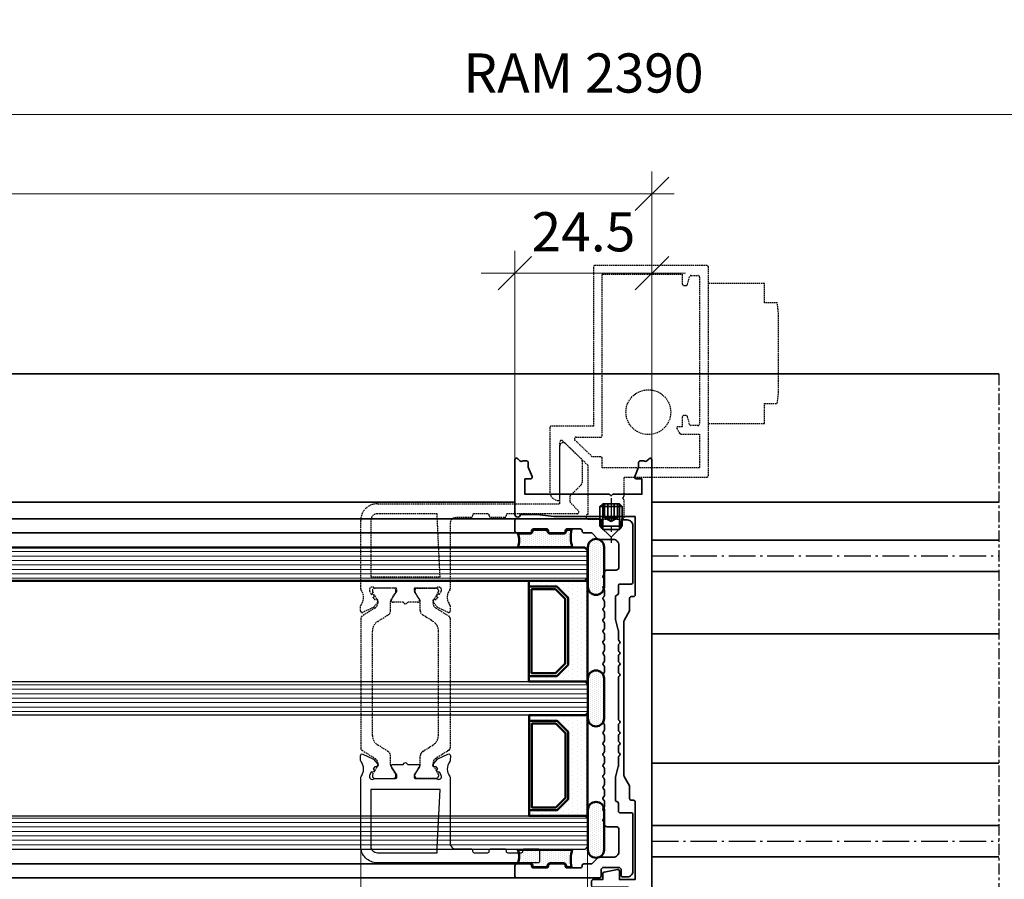
# Model space of a CAD drawing. Units: millimetres. Extents: x 4894 to 30359, y 900 to 5476.
# Drawn here: x 13772 to 13948, y 2003 to 2156 of the extents above; entities that cross this region are included whole.
import ezdxf

# ---------------------------------------------------------------- set-up
doc = ezdxf.new("R2010")
doc.units = ezdxf.units.MM
for name, pattern in [('AM_DIN_G_W050x2', [6.875, 4.75, -0.875, 0.375, -0.875]), ('CENTER', [7, 4, -1, 1, -1]), ('VERDECKT', [0.375, 0.25, -0.125])]:
    doc.linetypes.add(name, pattern=pattern)
for name, color, linetype, lineweight in [('Aluminium-AM_0', 40, 'Continuous', 35), ('AM_5', 254, 'Continuous', 20), ('Glas-AM_1', 94, 'Continuous', 50), ('Glas-AM_8', 251, 'Continuous', 18), ('Gummi-AM_1', 183, 'Continuous', 50), ('Gummi-AM_8', 251, 'Continuous', 18), ('Kunststoff-AM_0', 204, 'Continuous', 35), ('Kunststoff-AM_1', 200, 'Continuous', 50), ('SchraubenundBeschläge-AM_0', 247, 'Continuous', 35), ('SchraubenundBeschläge-AM_7', 227, 'CENTER', 25), ('Zeichnen-AM_7', 5, 'CENTER', 25)]:
    doc.layers.add(name, color=color, linetype=linetype, lineweight=lineweight)
doc.layers.add('Aluminium-AM_3', color=54, linetype='VERDECKT')
doc.dimstyles.new('AM_DIN$0', dxfattribs={"dimtxt": 3.5, "dimasz": 3, "dimexe": 2, "dimexo": 0, "dimgap": 1.5, "dimtad": 1, "dimdsep": 46, "dimtxsty": 'Standard', "dimblk": 'OBLIQUE', "dimcen": 0, "dimdle": 2, "dimclrd": 256, "dimclre": 256, "dimclrt": 10, "dimazin": 2, "dimtp": 0.1, "dimtm": 0.1, "dimtfac": 0.71, "dimtix": 1, "dimtmove": 1, "dimatfit": 3, "dimfxl": 1, "dimlwd": -1, "dimlwe": -1, "dimarcsym": 0})
pattern_1 = [(90, (13864.0964, 6917.1722), (-0.79375, 0.396875), [0, -0.79375])]

# ---------------------------------------------------------------- blocks, each defined once
blk = doc.blocks.new('*U489')
at = {"linetype": 'Continuous'}
blk.add_lwpolyline([(13.43, 6.47, 0.179993), (13.6, 6.4), (18.7, 6.4), (18.7, 3.65), (17.7, 3.65, 0.534334), (17.42, 3.24), (18.12, 1.54), (18.12, 0.75, 0.414214), (18.42, 0.45), (19.07, 0.45, 0.143857), (19.23, 0.5, -0.374619), (19.62, 0.45), (19.98, 0.05, 0.69108), (20.5, 0.25), (20.5, 95.9, 0.414214), (20.2, 96.2), (16.6, 96.2, 0.414214), (16.3, 95.9), (16.3, 93.5, 0.414214), (16.6, 93.2), (17.3, 93.2, 0.414214), (17.6, 93.5), (17.6, 94.7), (19, 94.7), (19, 84.55), (17.6, 84.55), (17.6, 85.75, 0.414214), (17.3, 86.05), (16.6, 86.05, 0.414214), (16.3, 85.75), (16.3, 81.65, 0.414214), (16.6, 81.35), (17.3, 81.35, 0.414214), (17.6, 81.65), (17.6, 82.7), (19, 82.7), (19, 77.3), (17.6, 77.3), (17.6, 78.35, 0.414214), (17.3, 78.65), (16.6, 78.65, 0.414214), (16.3, 78.35), (16.3, 76.65), (10, 76.65, 0.414214), (9.7, 76.35), (9.7, 75.6, 0.414214), (10, 75.3), (11.7, 75.3), (11.7, 74.23, 0.360911), (11.94, 73.94), (14.34, 73.49, 0.469604), (14.7, 73.78), (14.7, 75.3), (17.5, 75.3), (17.5, 61.4, -0.414214), (17.2, 61.1), (16.8, 61.1, 0.414214), (16.5, 60.8), (16.5, 58.53), (15.54, 56.85, 0.13052), (15.5, 56.7), (15.5, 29.1, 0.13052), (15.54, 28.95), (16.5, 27.27), (16.5, 25, 0.414214), (16.8, 24.7), (17.2, 24.7, -0.414214), (17.5, 24.4), (17.5, 10.4), (3.02, 10.4, 0.03315), (2.98, 10.4), (0, 10), (-3, 10, 1), (-4, 10), (-4, 0.25, 0.69108), (-3.48, 0.05), (-3.12, 0.45, -0.374619), (-2.73, 0.5, 0.135318), (-2.57, 0.45), (-1.92, 0.45, 0.414214), (-1.62, 0.75), (-1.62, 1.54), (-0.92, 3.24, 0.534334), (-1.2, 3.65), (-2.2, 3.65), (-2.2, 6.4), (12.8, 6.4, 0.175563), (12.97, 6.47), (13.2, 6.7)], format="xyb", close=True, dxfattribs=at)
blk = doc.blocks.new('_Oblique')
at = {"color": 10, "linetype": 'ByBlock', "lineweight": -2}
blk.add_lwpolyline([(-0.5, -0.5), (0.5, 0.5)], dxfattribs=at)
blk = doc.blocks.new('*D631')
at = {"layer": 'AM_5', "transparency": 16777216}
for p, q in [((12706.85, 2063.93), (12706.85, 2129.37)), ((13884.6, 2077.77), (13884.6, 2129.37)), ((13888.6, 2125.37), (12702.85, 2125.37))]:
    blk.add_line(p, q, dxfattribs=at)
at = {"layer": 'Defpoints', "color": 0, "transparency": 16777216}
for p in [(12706.85, 2125.37), (13884.6, 2077.77), (12706.85, 2063.93)]:
    blk.add_point(p, dxfattribs=at)
at = {"layer": 'AM_5', "transparency": 16777216, "xscale": 6, "yscale": 6, "zscale": 6, "rotation": 180}
blk.add_blockref('_Oblique', (12706.85, 2125.37), dxfattribs=at)
at = {"layer": 'AM_5', "transparency": 16777216, "xscale": 6, "yscale": 6, "zscale": 6}
blk.add_blockref('_Oblique', (13884.6, 2125.37), dxfattribs=at)
at = {"layer": 'AM_5', "color": 10, "transparency": 16777216, "insert": (13295.72, 2131.87), "char_height": 7, "attachment_point": 5}
blk.add_mtext('1177.8', dxfattribs=at)
blk = doc.blocks.new('*D632')
at = {"layer": 'AM_5', "transparency": 16777216}
for p, q in [((13860.1, 2077.77), (13860.1, 2115.18)), ((13884.6, 2077.77), (13884.6, 2115.18)), ((13860.1, 2111.18), (13854.1, 2111.18)), ((13884.6, 2111.18), (13860.1, 2111.18)), ((13884.6, 2111.18), (13890.6, 2111.18))]:
    blk.add_line(p, q, dxfattribs=at)
at = {"layer": 'Defpoints', "color": 0, "transparency": 16777216}
for p in [(13860.1, 2111.18), (13860.1, 2077.77), (13884.6, 2077.77)]:
    blk.add_point(p, dxfattribs=at)
at = {"layer": 'AM_5', "transparency": 16777216, "xscale": 6, "yscale": 6, "zscale": 6}
blk.add_blockref('_Oblique', (13860.1, 2111.18), dxfattribs=at)
at = {"layer": 'AM_5', "transparency": 16777216, "xscale": 6, "yscale": 6, "zscale": 6, "rotation": 180}
blk.add_blockref('_Oblique', (13884.6, 2111.18), dxfattribs=at)
at = {"layer": 'AM_5', "color": 10, "transparency": 16777216, "insert": (13872.35, 2117.68), "char_height": 7, "attachment_point": 5}
blk.add_mtext('24.5', dxfattribs=at)
blk = doc.blocks.new('*D634')
at = {"layer": 'AM_5', "transparency": 16777216}
for p, q in [((12677.35, 2092.87), (12677.35, 2143.56)), ((15067.35, 2092.87), (15067.35, 2143.56)), ((12673.35, 2139.56), (15071.35, 2139.56))]:
    blk.add_line(p, q, dxfattribs=at)
at = {"layer": 'Defpoints', "color": 0, "transparency": 16777216}
for p in [(15067.35, 2139.56), (12677.35, 2092.87), (15067.35, 2092.87)]:
    blk.add_point(p, dxfattribs=at)
at = {"layer": 'AM_5', "transparency": 16777216, "xscale": 6, "yscale": 6, "zscale": 6, "rotation": 180}
blk.add_blockref('_Oblique', (12677.35, 2139.56), dxfattribs=at)
at = {"layer": 'AM_5', "transparency": 16777216, "xscale": 6, "yscale": 6, "zscale": 6}
blk.add_blockref('_Oblique', (15067.35, 2139.56), dxfattribs=at)
at = {"layer": 'AM_5', "color": 10, "transparency": 16777216, "insert": (13872.35, 2146.06), "char_height": 7, "attachment_point": 5}
blk.add_mtext('RAM 2390', dxfattribs=at)
blk = doc.blocks.new('Glas-Versiegelung_O')
at = {"layer": 'Gummi-AM_8'}
h = blk.add_hatch(dxfattribs=at)
h.set_pattern_fill('DOTS', color=256, scale=0.23)
h.paths.add_polyline_path([(13.45, 2.3, -0.414214), (13, 1.85), (12.9, 1.85, 0.414214), (12.75, 1.7), (12.75, -0.7, 0.483994), (12.93, -0.86, -0.463455), (13.45, -1.3), (13.45, -3.5, -0.22595), (15.85, -3.5), (15.85, 6.27, -0.142188), (12.75, 6.15), (12.75, 5.3, 0.483994), (12.93, 5.14, -0.463455), (13.45, 4.7)])
at = {"layer": 'Gummi-AM_1'}
blk.add_lwpolyline([(12.75, 6.15, 0.142188), (15.85, 6.27), (15.85, -3.5, 0.22595), (13.45, -3.5), (13.45, -1.3, 0.414214), (13, -0.85), (12.9, -0.85, -0.414214), (12.75, -0.7), (12.75, 1.7, -0.414214), (12.9, 1.85), (13, 1.85, 0.414214), (13.45, 2.3), (13.45, 4.7, 0.414214), (13, 5.15), (12.9, 5.15, -0.414214), (12.75, 5.3)], format="xyb", close=True, dxfattribs=at)
blk = doc.blocks.new('Glas-Versiegelung_M')
at = {"layer": 'Gummi-AM_8'}
h = blk.add_hatch(dxfattribs=at)
h.set_pattern_fill('DOTS', color=256, scale=0.23, style=0)
edge = h.paths.add_edge_path()
edge.add_line((3.55, -0.05), (-3.55, -0.05))
edge.add_arc((-3.55, -1.5), 1.45, 90, 270)
edge.add_line((-3.55, -2.95), (3.55, -2.95))
edge.add_arc((3.55, -1.5), 1.45, 270, 450)
at = {"layer": 'Gummi-AM_1'}
blk.add_lwpolyline([(-3.55, -2.95), (3.55, -2.95, 1), (3.55, -0.05), (-3.55, -0.05, 1), (-3.55, -2.95, 1)], format="xyb", dxfattribs=at)
blk = doc.blocks.new('Glas-Versiegelung_Total')
at = {"xscale": -1, "rotation": 180}
blk.add_blockref('Glas-Versiegelung_O', (-42.9, 12), dxfattribs=at)
at = {"rotation": 180}
blk.add_blockref('Glas-Versiegelung_O', (42.9, 12), dxfattribs=at)
for p in [(-23.5, 3), (0, 3), (23.5, 3)]:
    blk.add_blockref('Glas-Versiegelung_M', p)
blk = doc.blocks.new('MA1202')
at = {"layer": 'Kunststoff-AM_0'}
blk.add_lwpolyline([(64.53, 11.76), (64.38, 11.91, 0.198912), (64.17, 12), (63.25, 12, 0.220086), (63.04, 11.91), (62.88, 11.76, -0.406701), (62.6, 11.76), (62.45, 11.91, 0.199234), (62.24, 12), (61.28, 12, 0.190042), (61.07, 11.92), (60.88, 11.75, -0.376317), (60.61, 11.76), (60.46, 11.91, 0.196942), (60.25, 12), (59.33, 12, 0.22302), (59.12, 11.91), (58.96, 11.76, -0.403468), (58.68, 11.76), (58.53, 11.91, 0.198912), (58.32, 12), (57.36, 12, 0.180471), (57.16, 11.92), (56.96, 11.75, -0.37604), (56.69, 11.76), (56.54, 11.91, 0.2059), (56.33, 12), (55.41, 12, 0.176834), (55.2, 11.91), (55.05, 11.76, -0.401265), (54.76, 11.76), (54.61, 11.91, 0.198912), (54.4, 12), (53.44, 12, 0.17923), (53.24, 11.92), (53.04, 11.75, -0.379691), (52.77, 11.76), (52.62, 11.91, 0.198912), (52.41, 12), (51.49, 12, 0.198106), (51.28, 11.91), (51.13, 11.76, -0.400834), (50.84, 11.76), (50.69, 11.91, 0.198912), (50.48, 12), (49.56, 12, 0.224471), (49.35, 11.91), (49.19, 11.76, -0.405897), (48.91, 11.76), (48.76, 11.91, 0.199836), (48.55, 12), (47.63, 12, 0.198864), (47.42, 11.91), (47.26, 11.76, -0.381448), (46.99, 11.75), (46.8, 11.92, 0.18714), (46.6, 12), (39.2, 12, 0.18714), (39, 11.92), (38.81, 11.75, -0.37471), (38.54, 11.76), (38.38, 11.91, 0.210063), (38.17, 12), (37.25, 12, 0.211163), (37.04, 11.91), (36.89, 11.76, -0.403164), (36.61, 11.76), (36.45, 11.91, 0.198912), (36.24, 12), (35.32, 12, 0.205475), (35.11, 11.91), (34.96, 11.76, -0.405511), (34.67, 11.76), (34.52, 11.91, 0.247407), (34.31, 12), (33.39, 12, 0.177237), (33.18, 11.91), (33.03, 11.76, -0.378022), (32.76, 11.75), (32.56, 11.92, 0.18714), (32.36, 12), (31.4, 12, 0.200872), (31.19, 11.91), (31.04, 11.76, -0.399701), (30.75, 11.76), (30.6, 11.91, 0.206674), (30.39, 12), (29.47, 12, 0.188482), (29.26, 11.91), (29.11, 11.76, -0.374605), (28.84, 11.75), (28.64, 11.92, 0.18714), (28.44, 12), (27.48, 12, 0.198912), (27.27, 11.91), (27.12, 11.76, -0.39894), (26.84, 11.76), (26.68, 11.91, 0.198912), (26.47, 12), (25.55, 12, 0.198912), (25.34, 11.91), (25.19, 11.76, -0.380099), (24.92, 11.75), (24.73, 11.92, 0.18714), (24.52, 12), (23.56, 12, 0.198912), (23.35, 11.91), (23.2, 11.76, -0.407819), (22.92, 11.76), (22.76, 11.91, 0.198912), (22.55, 12), (21.63, 12, 0.198912), (21.42, 11.91), (21.27, 11.76, -0.387291), (21, 11.75), (20.81, 11.92, 0.187812), (20.6, 12), (20.45, 12, -0.414214), (19.95, 12.5), (19.95, 14.1, 0.414214), (19.45, 14.6), (15.5, 14.6, 0.414214), (14.5, 13.6), (14.5, 11.06, -0.198912), (14.41, 10.85), (13.3, 9.74), (13.3, 8.3, -0.414214), (13, 8), (12.9, 8, 0.414214), (12.6, 7.7), (12.6, 5.3, 0.414214), (12.9, 5), (13, 5, -0.414214), (13.3, 4.7), (13.3, 2.3, -0.414214), (13, 2), (12.9, 2, 0.414214), (12.6, 1.7), (12.6, -0.7, 0.414214), (12.9, -1), (13, -1, -0.414214), (13.3, -1.3), (13.3, -3.7, -0.414214), (13, -4), (11.1, -4, -0.414214), (10.8, -3.7), (10.8, 11.1, -0.414214), (11.1, 11.4), (12.4, 11.4), (12.7, 11.7), (12.7, 14.7), (12.4, 15), (11.3, 15, -0.414214), (11, 15.3), (11, 16.1, -0.414214), (12, 17.1), (22.15, 17.1, -0.414214), (22.45, 16.8), (22.45, 14.8, 0.414214), (22.75, 14.5), (24.17, 14.5, -0.358197), (24.45, 14.25, 0.390622), (24.75, 14), (28.82, 14), (30.71, 14.49, -0.076011), (30.78, 14.5), (32.36, 14.5, 0.18714), (32.56, 14.58), (32.76, 14.75, -0.387863), (33.03, 14.74), (33.18, 14.59, 0.198912), (33.39, 14.5), (34.31, 14.5, 0.198912), (34.52, 14.59), (34.67, 14.74, -0.399873), (34.96, 14.74), (35.11, 14.59, 0.198912), (35.32, 14.5), (36.24, 14.5, 0.198912), (36.45, 14.59), (36.61, 14.74, -0.405338), (36.89, 14.74), (37.04, 14.59, 0.198912), (37.25, 14.5), (38.17, 14.5, 0.198912), (38.38, 14.59), (38.54, 14.74, -0.375919), (38.81, 14.75), (39, 14.58, 0.18714), (39.2, 14.5), (46.6, 14.5, 0.202809), (46.8, 14.58), (46.99, 14.75, -0.377473), (47.26, 14.74), (47.42, 14.59, 0.198912), (47.63, 14.5), (48.55, 14.5, 0.198912), (48.76, 14.59), (48.91, 14.74, -0.398519), (49.19, 14.74), (49.35, 14.59, 0.189681), (49.56, 14.5), (50.48, 14.5, 0.196066), (50.69, 14.59), (50.84, 14.74, -0.397276), (51.13, 14.74), (51.28, 14.59, 0.179123), (51.49, 14.5), (52.41, 14.5, 0.171314), (52.62, 14.59), (52.77, 14.74, -0.372843), (53.04, 14.75), (53.24, 14.58, 0.172228), (53.44, 14.5), (55.02, 14.5, -0.063658), (55.09, 14.49), (56.98, 14), (61.05, 14, 0.421797), (61.35, 14.25, -0.398769), (61.63, 14.5), (63.05, 14.5, 0.414214), (63.35, 14.8), (63.35, 16.8, -0.414214), (63.65, 17.1), (73.8, 17.1, -0.414214), (74.8, 16.1), (74.8, 15.3, -0.414214), (74.5, 15), (73.4, 15), (73.1, 14.7), (73.1, 11.7), (73.4, 11.4), (74.7, 11.4, -0.414214), (75, 11.1), (75, -3.7, -0.414214), (74.7, -4), (72.8, -4, -0.414214), (72.5, -3.7), (72.5, -1.3, -0.414214), (72.8, -1), (72.9, -1, 0.414214), (73.2, -0.7), (73.2, 1.7, 0.414214), (72.9, 2), (72.8, 2, -0.414214), (72.5, 2.3), (72.5, 4.7, -0.414214), (72.8, 5), (72.9, 5, 0.414214), (73.2, 5.3), (73.2, 7.7, 0.414214), (72.9, 8), (72.8, 8, -0.414214), (72.5, 8.3), (72.5, 9.74), (71.39, 10.85, -0.198912), (71.3, 11.06), (71.3, 13.6, 0.414214), (70.3, 14.6), (66.35, 14.6, 0.414214), (65.85, 14.1), (65.85, 12.5, -0.414214), (65.35, 12), (65.2, 12, 0.18714), (64.99, 11.92), (64.8, 11.75, -0.375635)], format="xyb", close=True, dxfattribs=at)
blk = doc.blocks.new('gwss406')
at = {"layer": 'SchraubenundBeschläge-AM_0'}
for p, q in [((-1.49, 0), (-2, -0.51)), ((0, 0), (-1.49, 0)), ((-1.15, -2.5), (-1.15, 0)), ((-0.57, 0), (-0.57, -2.5)), ((0, 0), (1.49, 0)), ((0.57, -2.5), (0.57, 0)), ((1.15, 0), (1.15, -2.5)), ((1.49, 0), (2, -0.51)), ((-2, -0.51), (-2, -4)), ((-2, -0.51), (0, -0.51)), ((-1.5, -0.01), (-1.5, -4.5)), ((2, -0.51), (0, -0.51)), ((1.5, -0.01), (1.5, -4.5)), ((2, -0.51), (2, -4)), ((1.15, -2.5), (-1.15, -2.5)), ((0, -3.17), (-1.15, -2.5)), ((1.15, -2.5), (0, -3.17)), ((-2, -4), (0, -6)), ((-2, -4), (0, -4)), ((2, -4), (0, -6)), ((2, -4), (0, -4))]:
    blk.add_line(p, q, dxfattribs=at)
at = {"layer": 'SchraubenundBeschläge-AM_7'}
blk.add_lwpolyline([(0, 1), (0, -7)], dxfattribs=at)
blk = doc.blocks.new('*U63')
at = {"rotation": 180}
blk.add_blockref('MA1202', (42.9, 15.5), dxfattribs=at)
blk.add_blockref('Glas-Versiegelung_Total', (0, 3.5))
at = {"xscale": -1, "rotation": 270}
blk.add_blockref('gwss406', (34.8, 2.3), dxfattribs=at)
blk = doc.blocks.new('*D720')
at = {"layer": 'AM_5', "transparency": 16777216}
for p, q in [((12725.85, 2008.67), (12725.85, 1832.48)), ((13873.1, 2008.67), (13873.1, 1832.48)), ((12721.85, 1836.48), (13877.1, 1836.48))]:
    blk.add_line(p, q, dxfattribs=at)
at = {"layer": 'Defpoints', "color": 0, "transparency": 16777216}
for p in [(12725.85, 2008.67), (13873.1, 2008.67), (13873.1, 1836.48)]:
    blk.add_point(p, dxfattribs=at)
at = {"layer": 'AM_5', "transparency": 16777216, "xscale": 6, "yscale": 6, "zscale": 6, "rotation": 180}
blk.add_blockref('_Oblique', (12725.85, 1836.48), dxfattribs=at)
at = {"layer": 'AM_5', "transparency": 16777216, "xscale": 6, "yscale": 6, "zscale": 6}
blk.add_blockref('_Oblique', (13873.1, 1836.48), dxfattribs=at)
at = {"layer": 'AM_5', "color": 10, "transparency": 16777216, "insert": (13299.47, 1842.98), "char_height": 7, "attachment_point": 5}
blk.add_mtext('Gl. 1147.3', dxfattribs=at)
blk = doc.blocks.new('*D722')
at = {"layer": 'AM_5', "transparency": 16777216}
for p, q in [((13832.53, 2008.78), (13832.53, 1955.28)), ((13860.1, 1998.77), (13860.1, 1955.28)), ((13828.53, 1959.28), (13864.1, 1959.28))]:
    blk.add_line(p, q, dxfattribs=at)
at = {"layer": 'Defpoints', "color": 0, "transparency": 16777216}
for p in [(13832.53, 2008.78), (13860.1, 1998.77), (13860.1, 1959.28)]:
    blk.add_point(p, dxfattribs=at)
at = {"layer": 'AM_5', "transparency": 16777216, "xscale": 6, "yscale": 6, "zscale": 6, "rotation": 180}
blk.add_blockref('_Oblique', (13832.53, 1959.28), dxfattribs=at)
at = {"layer": 'AM_5', "transparency": 16777216, "xscale": 6, "yscale": 6, "zscale": 6}
blk.add_blockref('_Oblique', (13860.1, 1959.28), dxfattribs=at)
at = {"layer": 'AM_5', "color": 10, "transparency": 16777216, "insert": (13846.32, 1965.78), "char_height": 7, "attachment_point": 5}
blk.add_mtext('27.6', dxfattribs=at)

msp = doc.modelspace()

# ---------------------------------------------------------------- hatches: boundary and pattern name
at = {"layer": 'Gummi-AM_8'}
h = msp.add_hatch(dxfattribs=at)
h.set_pattern_fill('DOTS', color=256, scale=0.5, angle=90, style=0)
h.set_pattern_definition(pattern_1)
h.paths.add_polyline_path([(13872.6, 2038.17), (13862.6, 2038.17), (13862.6, 2039.17), (13867.6, 2039.17), (13869.6, 2041.17), (13869.6, 2053.17), (13867.6, 2055.17), (13862.6, 2055.17), (13862.6, 2056.17), (13873.1, 2056.17), (13873.1, 2038.17)])
h = msp.add_hatch(dxfattribs=at)
h.set_pattern_fill('DOTS', color=256, scale=0.5, angle=90, style=0)
h.set_pattern_definition(pattern_1)
h.paths.add_polyline_path([(13867.65, 2031.17), (13862.65, 2031.17), (13862.65, 2032.17), (13872.6, 2032.17), (13873.1, 2032.17), (13873.1, 2014.17), (13862.65, 2014.17), (13862.65, 2015.17), (13867.65, 2015.17), (13869.65, 2017.17), (13869.65, 2029.17)])

# ---------------------------------------------------------------- linework, layer by layer
at = {"flags": 128}
for points in [[(12837.85, 2062.17), (13872.6, 2062.17), (13873.1, 2061.67), (13873.1, 2056.67), (13872.6, 2056.17), (12837.85, 2056.17)], [(12837.85, 2038.17), (13872.6, 2038.17), (13873.1, 2037.67), (13873.1, 2032.67), (13872.6, 2032.17), (12837.85, 2032.17)], [(12837.85, 2038.17), (13872.6, 2038.17), (13873.1, 2037.67), (13873.1, 2032.67), (13872.6, 2032.17), (12837.85, 2032.17)], [(12837.85, 2014.17), (13872.6, 2014.17), (13873.1, 2013.67), (13873.1, 2008.67), (13872.6, 2008.17), (12837.85, 2008.17)], [(12837.85, 2014.17), (13872.6, 2014.17), (13873.1, 2013.67), (13873.1, 2008.67), (13872.6, 2008.17), (12837.85, 2008.17)]]:
    msp.add_lwpolyline(points, close=True, dxfattribs=at)
at = {"layer": 'Aluminium-AM_0'}
for p, q in [((13860.1, 2070.27), (12837.85, 2070.27)), ((13884.6, 2070.27), (13946.6, 2070.27)), ((12837.85, 2067.27), (13860.4, 2067.27)), ((12837.85, 2064.77), (13860.4, 2064.77)), ((13946.6, 2063.47), (13884.6, 2063.47)), ((13946.6, 2057.87), (13884.6, 2057.87)), ((13946.6, 2046.72), (13884.6, 2046.72)), ((13946.6, 2023.62), (13884.6, 2023.62)), ((13946.6, 2012.47), (13884.6, 2012.47)), ((13946.6, 2006.87), (13884.6, 2006.87)), ((12837.85, 2005.57), (13860.4, 2005.57)), ((12837.85, 2003.07), (13860.4, 2003.07))]:
    msp.add_line(p, q, dxfattribs=at)
msp.add_lwpolyline([(12837.85, 2093.17), (13946.6, 2093.17)], dxfattribs=at)
at = {"layer": 'Aluminium-AM_3'}
for points in [[(13866.33, 2083.54), (13866.33, 2072.14, 0.391837), (13867.81, 2070.54, 0.43695), (13868.13, 2070.84), (13868.13, 2080.99, -0.661624), (13868.64, 2081.21), (13873.13, 2076.88), (13873.13, 2068.04, 0.414214), (13872.83, 2067.74), (13872.83, 2067.54, 0.414214), (13873.13, 2067.24), (13879.33, 2067.24, 0.414214), (13879.63, 2067.54), (13879.63, 2070.57, 0.198912), (13879.54, 2070.78), (13879.33, 2070.99), (13879.54, 2071.2, 0.198912), (13879.63, 2071.41), (13879.63, 2074.74), (13894.43, 2074.74, 0.414214), (13894.73, 2075.04), (13894.73, 2112.24, 0.414214), (13894.43, 2112.54), (13874.43, 2112.54, 0.414214), (13874.13, 2112.24), (13874.13, 2083.84), (13866.63, 2083.84, 0.414214)], [(13893.13, 2084.23, -0.414214), (13892.83, 2083.93), (13891.63, 2083.93, -0.338058), (13891.34, 2084.16), (13890.97, 2085.51, 0.338058), (13890.68, 2085.73), (13890.33, 2085.73, 0.414214), (13890.03, 2085.43), (13890.03, 2083.73), (13889.23, 2083.73, 0.57735), (13889.06, 2083.43), (13889.55, 2082.58, 0.267949), (13889.81, 2082.43), (13893.13, 2082.43), (13893.13, 2076.38), (13875.73, 2076.38), (13875.73, 2078.08, 0.414214), (13875.43, 2078.38), (13873.92, 2078.38), (13870.82, 2081.37, -0.674773), (13871.03, 2081.88), (13875.43, 2081.88, 0.414214), (13875.73, 2082.18), (13875.73, 2110.98), (13890.03, 2110.98), (13890.03, 2109.28, 0.414214), (13890.33, 2108.98), (13890.68, 2108.98, 0.338058), (13890.97, 2109.21), (13891.34, 2110.56, -0.338058), (13891.63, 2110.78), (13892.83, 2110.78, -0.414214), (13893.13, 2110.48)], [(13842.08, 2054.68), (13842.08, 2054.28), (13843.02, 2052.85, -0.596184), (13842.77, 2052.38), (13840.96, 2052.38), (13840.74, 2052.17, -0.414214), (13840.32, 2052.17), (13840.11, 2052.38), (13838.29, 2052.38, -0.596184), (13838.04, 2052.85), (13838.98, 2054.28), (13838.98, 2054.68, 0.414214), (13838.78, 2054.88), (13835.11, 2054.88, -0.182676), (13834.91, 2054.96, 0.812748), (13834.13, 2054.37), (13834.42, 2053.74), (13834.51, 2053.78, -1.049987), (13834.74, 2053.23), (13834.92, 2052.97, 0.334421), (13835.26, 2052.86, -0.758447), (13835.58, 2052.38), (13834.82, 2051.47, -0.109518), (13834.72, 2051.39), (13832.93, 2050.56, -0.557396), (13832.5, 2050.84), (13832.52, 2051.7, -0.160309), (13832.59, 2051.88, 0.342567), (13832.59, 2054.58, -0.165856), (13832.53, 2054.76), (13832.53, 2066.98, -0.414214), (13835.53, 2069.98), (13868.13, 2069.98), (13868.13, 2080.28, -0.661624), (13869.15, 2080.72), (13871.95, 2078.02, -0.203641), (13872.13, 2077.58), (13872.13, 2073.78, -0.198912), (13871.96, 2073.36), (13869.93, 2071.34), (13869.93, 2070.29), (13871.45, 2068.69, -0.659231), (13871.23, 2068.18), (13858.83, 2068.18, 0.414214), (13858.53, 2067.88), (13858.53, 2067.78, -0.414214), (13858.23, 2067.48), (13855.83, 2067.48, -0.414214), (13855.53, 2067.78), (13855.53, 2067.88, 0.414214), (13855.23, 2068.18), (13855.23, 2068.18), (13852.83, 2068.18, 0.414214), (13852.53, 2067.88), (13852.53, 2067.78, -0.414214), (13852.23, 2067.48), (13849.53, 2067.48, 0.414214), (13848.53, 2066.48), (13848.53, 2054.76, -0.165856), (13848.47, 2054.58, 0.342567), (13848.48, 2051.88, -0.160309), (13848.54, 2051.7), (13848.56, 2050.84, -0.557396), (13848.14, 2050.56), (13846.34, 2051.39, -0.109518), (13846.24, 2051.47), (13845.48, 2052.38, -0.758447), (13845.81, 2052.86, 0.334421), (13846.15, 2052.97), (13846.32, 2053.23, -1.049987), (13846.55, 2053.78), (13846.64, 2053.74), (13846.94, 2054.37, 0.812748), (13846.15, 2054.96, -0.182676), (13845.95, 2054.88), (13842.28, 2054.88, 0.414214)], [(13846.73, 2056.88), (13846.23, 2067.22), (13846.23, 2068.18), (13835.53, 2068.18, 0.414214), (13834.33, 2066.98), (13834.33, 2056.88)], [(13832.77, 2049.88, 0.258618), (13832.53, 2049.45), (13832.53, 2026.32, 0.258618), (13832.77, 2025.89), (13835.11, 2024.43, -0.258618), (13835.58, 2023.58), (13835.58, 2023.27, -0.131652), (13835.54, 2023.12), (13834.66, 2021.59, 0.131652), (13834.63, 2021.49), (13834.63, 2021.28, 0.414214), (13835.03, 2020.88), (13835.53, 2020.88), (13837.93, 2020.88), (13838.43, 2020.88, 0.414214), (13838.83, 2021.28), (13838.83, 2021.49, 0.131652), (13838.81, 2021.59), (13837.92, 2023.12, -0.131652), (13837.88, 2023.27), (13837.88, 2024.86, 0.258618), (13837.41, 2025.7), (13835.57, 2026.85, -0.258618), (13834.63, 2028.55), (13834.63, 2047.22, -0.258618), (13835.57, 2048.92), (13837.41, 2050.07, 0.258618), (13837.88, 2050.91), (13837.88, 2052.5, -0.131652), (13837.92, 2052.65), (13838.81, 2054.18, 0.131652), (13838.83, 2054.28), (13838.83, 2054.48, 0.414214), (13838.43, 2054.88), (13837.93, 2054.88), (13835.53, 2054.88), (13835.03, 2054.88, 0.414214), (13834.63, 2054.48), (13834.63, 2054.28, 0.131652), (13834.66, 2054.18), (13835.23, 2053.19), (13835.54, 2052.65, -0.131652), (13835.58, 2052.5), (13835.58, 2052.19, -0.258618), (13835.11, 2051.34)], [(13848.29, 2049.88, -0.258618), (13848.53, 2049.45), (13848.53, 2026.32, -0.258618), (13848.29, 2025.89), (13845.95, 2024.43, 0.258618), (13845.48, 2023.58), (13845.48, 2023.27, 0.131652), (13845.52, 2023.12), (13846.4, 2021.59, -0.131652), (13846.43, 2021.49), (13846.43, 2021.28, -0.414214), (13846.03, 2020.88), (13845.53, 2020.88), (13843.13, 2020.88), (13842.63, 2020.88, -0.414214), (13842.23, 2021.28), (13842.23, 2021.49, -0.131652), (13842.26, 2021.59), (13843.14, 2023.12, 0.131652), (13843.18, 2023.27), (13843.18, 2024.86, -0.258618), (13843.65, 2025.7), (13845.49, 2026.85, 0.258618), (13846.43, 2028.55), (13846.43, 2047.22, 0.258618), (13845.49, 2048.92), (13843.65, 2050.07, -0.258618), (13843.18, 2050.91), (13843.18, 2052.5, 0.131652), (13843.14, 2052.65), (13842.26, 2054.18, -0.131652), (13842.23, 2054.28), (13842.23, 2054.48, -0.414214), (13842.63, 2054.88), (13843.13, 2054.88), (13845.53, 2054.88), (13846.03, 2054.88, -0.414214), (13846.43, 2054.48), (13846.43, 2054.28, -0.131652), (13846.4, 2054.18), (13845.83, 2053.19), (13845.52, 2052.65, 0.131652), (13845.48, 2052.5), (13845.48, 2052.19, 0.258618), (13845.95, 2051.34)]]:
    msp.add_lwpolyline(points, format="xyb", close=True, dxfattribs=at)
for points in [[(13894.73, 2084.34), (13904.73, 2084.34), (13904.73, 2087.91), (13907.02, 2087.91), (13907.24, 2089.91), (13907.24, 2103.91), (13907.02, 2105.91), (13904.73, 2105.91), (13904.73, 2109.34), (13894.73, 2109.34)], [(13870.55, 2079.37), (13870.55, 2079.37), (13870.55, 2079.37)]]:
    msp.add_lwpolyline(points, dxfattribs=at)
at = {"layer": 'Aluminium-AM_3', "linetype": 'Continuous'}
for points in [[(13848.14, 2025.21, -0.557396), (13848.56, 2024.93), (13848.54, 2024.07, -0.160309), (13848.48, 2023.89, 0.342567), (13848.47, 2021.19, -0.165856), (13848.53, 2021.01), (13848.53, 2009.28, 0.414214), (13849.53, 2008.28), (13852.23, 2008.28, -0.414214), (13852.53, 2007.98), (13852.53, 2007.88, 0.414214), (13852.83, 2007.58), (13855.23, 2007.58, 0.414214), (13855.53, 2007.88), (13855.53, 2007.98, -0.414214), (13855.83, 2008.28), (13858.23, 2008.28, -0.414214), (13858.53, 2007.98), (13858.53, 2007.88, 0.414214), (13858.83, 2007.58), (13861.23, 2007.58, 0.414214), (13861.53, 2007.88), (13861.53, 2007.98, -0.414214), (13861.83, 2008.28), (13864.23, 2008.28, -0.414214), (13864.53, 2007.98), (13864.53, 2006.08, -0.414214), (13864.23, 2005.78), (13835.53, 2005.78, -0.414214), (13832.53, 2008.78), (13832.53, 2021.01, -0.165856), (13832.59, 2021.19, 0.342567), (13832.59, 2023.89, -0.160309), (13832.52, 2024.07), (13832.5, 2024.93, -0.557396), (13832.93, 2025.21), (13834.72, 2024.37, -0.109518), (13834.82, 2024.3), (13835.58, 2023.39, -0.755553), (13835.26, 2022.91, 0.334421), (13834.92, 2022.8), (13834.74, 2022.54, -1.049987), (13834.51, 2021.99), (13834.42, 2022.03), (13834.13, 2021.4, 0.812748), (13834.91, 2020.81, -0.182676), (13835.11, 2020.88), (13838.78, 2020.88, 0.414214), (13838.98, 2021.08), (13838.98, 2021.48), (13838.04, 2022.92, -0.596184), (13838.29, 2023.38), (13840.11, 2023.38), (13840.32, 2023.6, -0.414214), (13840.74, 2023.6), (13840.96, 2023.38), (13842.77, 2023.38, -0.596184), (13843.02, 2022.92), (13842.08, 2021.48), (13842.08, 2021.08, 0.414214), (13842.28, 2020.88), (13845.95, 2020.88, -0.182676), (13846.15, 2020.81, 0.812748), (13846.94, 2021.4), (13846.64, 2022.03), (13846.55, 2021.99, -1.049987), (13846.32, 2022.54), (13846.15, 2022.8, 0.334421), (13845.81, 2022.91, -0.755553), (13845.48, 2023.39), (13846.24, 2024.3, -0.109518), (13846.34, 2024.37)], [(13846.73, 2018.88), (13834.33, 2018.88), (13834.33, 2008.78, 0.414214), (13835.53, 2007.58), (13846.23, 2007.58), (13846.23, 2008.54, -0.01208), (13846.23, 2008.55)]]:
    msp.add_lwpolyline(points, format="xyb", close=True, dxfattribs=at)
at = {"layer": 'Aluminium-AM_3'}
msp.add_circle((13883.96, 2086.34), 4, dxfattribs=at)
at = {"layer": 'Glas-AM_1'}
msp.add_lwpolyline([(13872.6, 2062.17), (13873.1, 2061.67), (13873.1, 2056.67), (13872.6, 2056.17), (12837.85, 2056.17), (12837.85, 2062.17), (13872.6, 2062.17)], close=True, dxfattribs=at)
at = {"layer": 'Glas-AM_8', "linetype": 'Continuous'}
for p, q in [((13873.1, 2061.41), (12837.84, 2061.41)), ((13873.1, 2060.62), (12837.84, 2060.62)), ((13873.1, 2059.82), (12837.84, 2059.82)), ((13873.1, 2059.03), (12837.84, 2059.03)), ((13873.1, 2058.23), (12837.84, 2058.23)), ((13873.1, 2057.44), (12837.84, 2057.44)), ((13873.07, 2056.65), (12837.84, 2056.65)), ((13873.1, 2037.6), (12837.84, 2037.6)), ((13873.1, 2036.8), (12837.84, 2036.8)), ((13873.1, 2036.01), (12837.84, 2036.01)), ((13873.1, 2035.22), (12837.84, 2035.22)), ((13873.1, 2034.42), (12837.84, 2034.42)), ((13873.1, 2033.63), (12837.84, 2033.63)), ((13873.1, 2032.83), (12837.84, 2032.83)), ((13872.99, 2013.78), (12837.84, 2013.78)), ((13873.1, 2012.99), (12837.84, 2012.99)), ((13873.1, 2012.2), (12837.84, 2012.2)), ((13873.1, 2011.4), (12837.84, 2011.4)), ((13873.1, 2010.61), (12837.84, 2010.61)), ((13873.1, 2009.82), (12837.84, 2009.82)), ((13873.1, 2009.02), (12837.84, 2009.02)), ((13872.65, 2008.23), (12837.84, 2008.23))]:
    msp.add_line(p, q, dxfattribs=at)
at = {"layer": 'Glas-AM_8'}
for points in [[(13872.6, 2038.17), (13873.1, 2037.67), (13873.1, 2032.67), (13872.6, 2032.17), (12837.85, 2032.17), (12837.85, 2038.17), (13872.6, 2038.17)], [(13872.6, 2014.17), (13873.1, 2013.67), (13873.1, 2008.67), (13872.6, 2008.17), (12837.85, 2008.17), (12837.85, 2014.17), (13872.6, 2014.17)]]:
    msp.add_lwpolyline(points, close=True, dxfattribs=at)
at = {"layer": 'Gummi-AM_1'}
for points in [[(13862.6, 2055.17), (13867.6, 2055.17), (13869.6, 2053.17), (13869.6, 2041.17), (13867.6, 2039.17), (13862.6, 2039.17), (13862.6, 2038.17), (13873.1, 2038.17), (13873.1, 2056.17), (13862.6, 2056.17)], [(13862.65, 2031.17), (13867.65, 2031.17), (13869.65, 2029.17), (13869.65, 2017.17), (13867.65, 2015.17), (13862.65, 2015.17), (13862.65, 2014.17), (13873.1, 2014.17), (13873.1, 2032.17), (13862.65, 2032.17)]]:
    msp.add_lwpolyline(points, close=True, dxfattribs=at)
at = {"layer": 'Kunststoff-AM_1'}
for points in [[(13862.6, 2055.17), (13862.6, 2039.17), (13867.6, 2039.17), (13869.6, 2041.17), (13869.6, 2053.17), (13867.6, 2055.17)], [(13867.39, 2054.67), (13869.1, 2052.97), (13869.1, 2041.38), (13867.39, 2039.67), (13863.1, 2039.67), (13863.1, 2054.67)], [(13862.65, 2031.17), (13862.65, 2015.17), (13867.65, 2015.17), (13869.65, 2017.17), (13869.65, 2029.17), (13867.65, 2031.17)], [(13867.44, 2030.67), (13869.15, 2028.97), (13869.15, 2017.38), (13867.44, 2015.67), (13863.15, 2015.67), (13863.15, 2030.67)]]:
    msp.add_lwpolyline(points, close=True, dxfattribs=at)
at = {"layer": 'Zeichnen-AM_7', "ltscale": 0.5}
msp.add_line((13946.6, 2093.17), (13946.6, 1902.87), dxfattribs=at)
at = {"layer": 'Zeichnen-AM_7', "linetype": 'AM_DIN_G_W050x2'}
for p, q in [((13884.6, 2060.67), (13946.6, 2060.67)), ((13884.6, 2009.67), (13946.6, 2009.67))]:
    msp.add_line(p, q, dxfattribs=at)

# ---------------------------------------------------------------- block references
at = {"layer": 'Aluminium-AM_0', "xscale": -1, "rotation": 180}
msp.add_blockref('*U489', (13864.1, 2078.07), dxfattribs=at)
at = {"layer": 'Aluminium-AM_0', "rotation": 90.00000000000001}
msp.add_blockref('*U63', (13879.6, 2035.17), dxfattribs=at)
msp.add_blockref('*U63', (13879.6, 2035.17), dxfattribs=at)

# ---------------------------------------------------------------- dimensions: what is measured, and where the dimension line sits
at = {"layer": 'AM_5'}
dim = msp.add_linear_dim(base=(15067.35, 2139.56), p1=(12677.35, 2092.87), p2=(15067.35, 2092.87), angle=180, text='RAM <>', dimstyle='AM_DIN$0', override={"dimscale": 2, "dimdec": 1, "dimzin": 8}, dxfattribs=at)
dim.commit()
dim.dimension.update_dxf_attribs({"geometry": '*D634', "text_midpoint": (13872.35, 2146.06)})
for base, p1, p2, picture, middle in [((12706.84917988, 2125.36801671), (13884.59917988, 2077.77222881), (12706.84917988, 2063.92833371), '*D631', (13295.72417988, 2131.86801671)), ((13860.1, 2111.18), (13884.6, 2077.77), (13860.1, 2077.77), '*D632', (13872.35, 2117.68))]:
    dim = msp.add_linear_dim(base=base, p1=p1, p2=p2, angle=180, dimstyle='AM_DIN$0', override={"dimscale": 2, "dimdec": 1, "dimzin": 8}, dxfattribs=at)
    dim.commit()
    dim.dimension.update_dxf_attribs({"geometry": picture, "text_midpoint": middle})
dim = msp.add_linear_dim(base=(13873.0992, 1836.4832), p1=(12725.8464, 2008.6722), p2=(13873.0992, 2008.6722), text='Gl. <>', dimstyle='AM_DIN$0', override={"dimscale": 2, "dimdec": 1, "dimzin": 8}, dxfattribs=at)
dim.commit()
dim.dimension.update_dxf_attribs({"geometry": '*D720', "text_midpoint": (13299.4728, 1842.9832)})
dim = msp.add_linear_dim(base=(13860.1, 1959.28), p1=(13832.53, 2008.78), p2=(13860.1, 1998.77), dimstyle='AM_DIN$0', override={"dimscale": 2, "dimdec": 1}, dxfattribs=at)
dim.commit()
dim.dimension.update_dxf_attribs({"geometry": '*D722', "text_midpoint": (13846.32, 1965.78)})

doc.saveas('drawing.dxf')
